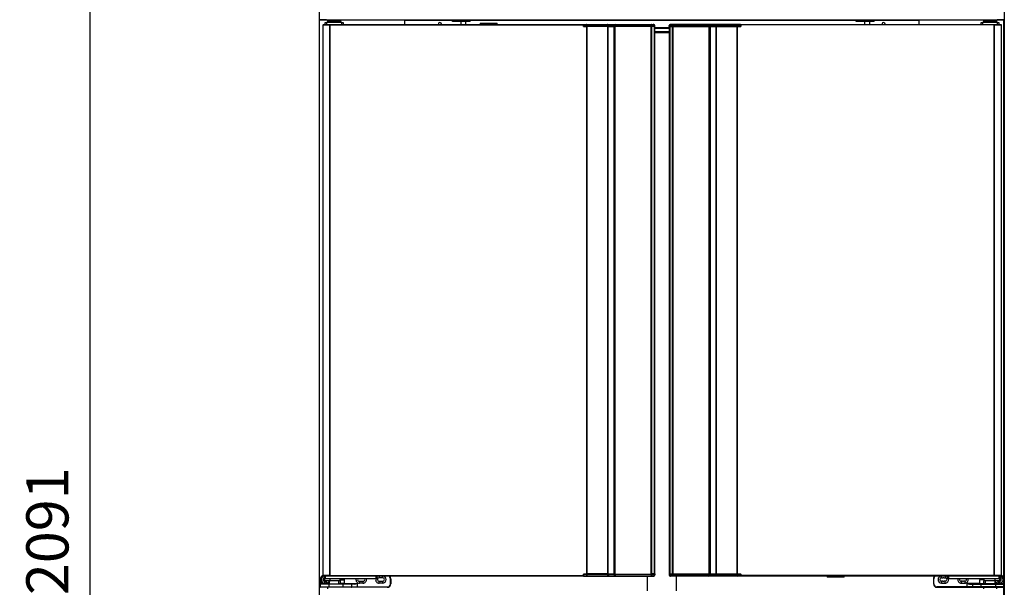
# Model space of a CAD drawing. Units: millimetres. Extents: x 0 to 1324, y -317 to 305.
# Drawn here: x 607 to 677, y -137 to -97 of the extents above; entities that cross this region are included whole.
import ezdxf

# ---------------------------------------------------------------- set-up
doc = ezdxf.new("R2010")
doc.units = ezdxf.units.MM
for name, color, linetype in [('10AG173057', 7, 'Continuous'), ('10AG173059', 7, 'Continuous'), ('10AG3001-2', 7, 'Continuous'), ('10AG3002-2', 7, 'Continuous'), ('10AG6003', 7, 'Continuous'), ('10AG6009', 7, 'Continuous'), ('506X03A', 7, 'Continuous'), ('506X170', 7, 'Continuous'), ('506X197', 7, 'Continuous'), ('506X206', 7, 'Continuous'), ('506X207', 7, 'Continuous'), ('603X308', 7, 'Continuous'), ('603X62', 7, 'Continuous'), ('__SERINF01_OFICT', 7, 'Continuous'), ('Default', 7, 'Continuous')]:
    doc.layers.add(name, color=color, linetype=linetype)
doc.styles.add('SEACAD_Solid_Edge_ISO', font='txt')
doc.dimstyles.new('INFRICO_COT', dxfattribs={"dimtxt": 3, "dimasz": 2.25, "dimexe": 1.5, "dimexo": 2.25, "dimgap": 1.5, "dimtad": 1, "dimdec": 0, "dimlfac": 20, "dimzin": 12, "dimtxsty": 'SEACAD_Solid_Edge_ISO', "dimblk1": '_SE_FILLED', "dimblk2": '_SE_FILLED', "dimsah": 1, "dimcen": 1.5, "dimadec": 1, "dimazin": 0, "dimtfac": 1, "dimtdec": 0, "dimtmove": 0, "dimatfit": 3, "dimfxl": 1, "dimtolj": 1, "dimtzin": 12, "dimarcsym": 0})

# ---------------------------------------------------------------- blocks, each defined once
blk = doc.blocks.new('_SE_FILLED')
at = {"color": 0}
blk.add_line((0, 0), (-1, 0), dxfattribs=at)
blk.add_solid([(0, 0), (-1, -0.1665), (-1, 0.1665), (0, 0)], dxfattribs=at)
blk = doc.blocks.new('*D172')
at = {"layer": 'Default', "color": 0, "linetype": 'Continuous', "lineweight": -2}
for p, q in [((625.974, -80.658), (610.38, -80.658)), ((611.88, -82.908), (611.88, -182.96)), ((626.902, -185.21), (610.38, -185.21))]:
    blk.add_line(p, q, dxfattribs=at)
at = {"layer": 'Defpoints', "color": 0, "linetype": 'Continuous'}
for p in [(628.224, -80.658), (611.88, -185.21), (629.152, -185.21)]:
    blk.add_point(p, dxfattribs=at)
at = {"layer": 'Default', "color": 0, "linetype": 'Continuous', "lineweight": -2, "xscale": 2.25, "yscale": 2.25, "zscale": 2.25}
for p, rotation in [((611.88, -80.658), 90), ((611.88, -185.21), 270)]:
    blk.add_blockref('_SE_FILLED', p, dxfattribs=dict(at, rotation=rotation))
at = {"layer": 'Default', "color": 0, "linetype": 'Continuous', "insert": (608.861, -132.934), "char_height": 3, "attachment_point": 5, "rotation": 90, "style": 'SEACAD_Solid_Edge_ISO'}
blk.add_mtext('\\A1;\\A1;2091', dxfattribs=at)

msp = doc.modelspace()

# ---------------------------------------------------------------- linework, layer by layer
at = {"layer": '10AG173057', "color": 7, "linetype": 'Continuous'}
for p, q in [((652.0132, -97.0492), (652.0107, -97.0492)), ((652.0132, -97.0587), (652.0132, -135.9692)), ((652.0132, -135.9692), (652.0088, -135.9692))]:
    msp.add_line(p, q, dxfattribs=at)
at = {"layer": '10AG173059', "color": 7, "linetype": 'Continuous'}
for p, q in [((628.4303, -96.9392), (628.4392, -96.9392)), ((628.4303, -96.9392), (628.4303, -136.0892)), ((628.4392, -96.9392), (628.9214, -96.9392)), ((628.4392, -96.9392), (628.4392, -136.0892)), ((628.4653, -96.9087), (628.4653, -96.9387)), ((628.4653, -96.9087), (628.9425, -96.9087)), ((628.4653, -96.9387), (628.9425, -96.9387)), ((628.4653, -96.9387), (628.4653, -96.9388)), ((628.9214, -96.9392), (628.9429, -96.9392)), ((628.9214, -96.9392), (628.9214, -136.0892)), ((628.9425, -96.9387), (628.9425, -96.9087)), ((628.9425, -96.9087), (646.9627, -96.9087)), ((628.9429, -96.9392), (628.9429, -96.9176)), ((628.9429, -96.9392), (646.9627, -96.9392)), ((628.9429, -96.9392), (628.9429, -136.0892)), ((646.9627, -96.9087), (646.9627, -96.9392)), ((646.9627, -97.0542), (646.9627, -96.9392)), ((646.9627, -97.0542), (647.1927, -97.0542)), ((647.1927, -97.0542), (647.1927, -135.9742)), ((647.1927, -97.0542), (647.2142, -97.0542)), ((647.2142, -97.0542), (647.2142, -135.9742)), ((648.7087, -97.0587), (648.7087, -135.9697)), ((648.709, -97.0542), (649.1196, -97.0542)), ((648.709, -135.9697), (648.709, -97.0587)), ((649.1996, -97.0542), (649.1196, -97.0542)), ((649.1196, -97.0542), (649.1196, -135.9742)), ((649.1996, -97.0542), (649.1996, -135.9742)), ((651.7782, -97.0542), (649.1996, -97.0542)), ((651.7782, -135.9742), (651.7782, -97.0542)), ((651.8047, -97.0542), (651.7782, -97.0542)), ((651.8047, -97.0542), (651.8047, -135.9742)), ((652.0047, -135.9697), (652.0047, -97.0587)), ((652.0088, -135.9697), (652.0088, -97.0587)), ((628.4303, -136.0892), (628.4392, -136.0892)), ((628.4392, -136.0892), (628.9214, -136.0892)), ((628.4653, -136.0895), (628.4653, -136.0897)), ((628.9425, -136.0897), (628.4653, -136.0897)), ((628.4653, -136.1197), (628.4653, -136.0897)), ((628.9425, -136.1197), (628.4653, -136.1197)), ((628.9214, -136.0892), (628.9429, -136.0892)), ((628.9425, -136.0897), (628.9425, -136.1197)), ((646.9627, -136.1197), (628.9425, -136.1197)), ((628.9429, -136.0892), (646.9627, -136.0892)), ((628.9429, -136.1107), (628.9429, -136.0892)), ((646.9627, -136.0892), (646.9627, -135.9742)), ((647.1927, -135.9742), (646.9627, -135.9742)), ((646.9627, -136.0892), (646.9627, -136.1197)), ((647.2142, -135.9742), (647.1927, -135.9742)), ((649.1196, -135.9742), (648.709, -135.9742)), ((649.1196, -135.9742), (649.1996, -135.9742)), ((649.1996, -135.9742), (651.7782, -135.9742)), ((651.7782, -135.9742), (651.8047, -135.9742))]:
    msp.add_line(p, q, dxfattribs=at)
for centre, radius, start, end in [((628.8595, -96.9168), 0.0834, 359.459295, 5.604994), ((628.9425, -96.9394), 0.00071, 52.183804, 86.755221), ((628.9425, -136.089), 0.00071, 273.244052, 307.816389), ((628.8595, -136.1115), 0.0834, 354.395032, 0.540679)]:
    msp.add_arc(centre, radius, start, end, dxfattribs=at)
at = {"layer": '10AG3001-2', "color": 7, "linetype": 'Continuous'}
for p, q in [((628.1778, -80.6882), (628.1778, -178.0782)), ((628.2083, -178.0782), (628.2083, -96.5682))]:
    msp.add_line(p, q, dxfattribs=at)
at = {"layer": '10AG3002-2', "color": 7, "linetype": 'Continuous'}
for p, q in [((676.8798, -80.6882), (676.8798, -178.0782)), ((676.8493, -178.0782), (676.8493, -96.5682))]:
    msp.add_line(p, q, dxfattribs=at)
at = {"layer": '10AG6003', "color": 7, "linetype": 'Continuous'}
msp.add_line((652.0132, -97.4091), (653.0749, -97.4091), dxfattribs=at)
at = {"layer": '10AG6009', "color": 7, "linetype": 'Continuous'}
for p, q in [((653.0749, -97.5072), (652.0132, -97.5072)), ((651.5086, -137.1697), (651.5086, -136.1197)), ((653.5486, -136.1197), (653.5486, -137.1697))]:
    msp.add_line(p, q, dxfattribs=at)
at = {"layer": '506X03A', "color": 7, "linetype": 'Continuous'}
for p, q in [((628.5303, -136.1197), (628.5303, -136.2947)), ((628.5303, -136.2947), (628.6053, -136.2947)), ((628.5303, -136.4447), (628.5303, -136.2947)), ((628.5303, -136.4447), (628.5553, -136.4447)), ((628.6053, -136.3197), (628.5553, -136.3197)), ((628.5553, -136.3197), (628.5553, -136.4447)), ((628.5553, -136.4447), (628.9525, -136.4447)), ((628.5553, -136.4697), (628.5553, -136.4447)), ((628.8718, -136.4697), (628.5553, -136.4697)), ((628.6053, -136.1197), (628.6053, -136.2947)), ((628.6053, -136.2947), (632.2053, -136.2947)), ((628.6053, -136.3197), (628.6053, -136.2947)), ((632.2053, -136.3197), (628.6053, -136.3197)), ((628.6803, -136.0892), (628.6803, -136.0897)), ((628.7553, -136.0892), (628.7553, -136.0897)), ((629.6803, -136.4697), (628.8718, -136.4697)), ((628.8803, -136.4697), (628.8803, -136.6697)), ((628.9525, -136.4447), (628.9525, -136.3197)), ((629.5803, -136.6697), (629.5803, -136.4697)), ((629.6803, -136.4697), (629.6803, -136.3197)), ((632.2053, -136.1197), (632.2053, -136.2947)), ((632.2053, -136.2947), (632.2803, -136.2947)), ((632.2053, -136.3197), (632.2053, -136.2947)), ((632.2553, -136.3197), (632.2053, -136.3197)), ((632.2803, -136.1197), (632.2803, -136.2947))]:
    msp.add_line(p, q, dxfattribs=at)
for centre, start, end in [((628.5553, -136.2947), 180, 270), ((628.5553, -136.4447), 180, 270), ((632.2553, -136.2947), 270, 0)]:
    msp.add_arc(centre, 0.025, start, end, dxfattribs=at)
msp.add_open_spline([(628.8718, -136.4697), (628.8791, -136.4697), (628.8863, -136.4693), (628.9007, -136.4678), (628.9079, -136.4668), (628.9222, -136.4637), (628.9294, -136.4618), (628.9397, -136.4576), (628.9431, -136.456), (628.9477, -136.4527), (628.9492, -136.4515), (628.9516, -136.4485), (628.9525, -136.4466), (628.9525, -136.4447)], degree=3, knots=[0, 0, 0, 0, 0.25, 0.25, 0.5, 0.5, 0.75, 0.75, 0.875, 0.875, 0.9375, 0.9375, 1, 1, 1, 1], dxfattribs=at)
at = {"layer": '506X170', "color": 7, "linetype": 'Continuous'}
for p, q in [((628.9428, -96.6087), (628.9428, -96.6587)), ((629.5428, -96.6587), (629.5428, -96.6087))]:
    msp.add_line(p, q, dxfattribs=at)
at = {"layer": '506X197', "color": 7, "linetype": 'Continuous'}
for p, q in [((628.2653, -136.6447), (628.2653, -136.3197)), ((628.2653, -136.3197), (628.2903, -136.3197)), ((628.2903, -136.3197), (628.2903, -136.6447)), ((629.6803, -136.3947), (629.9803, -136.3947)), ((629.6803, -136.4697), (629.6803, -136.6447)), ((629.9553, -136.3697), (629.7053, -136.3697)), ((629.9803, -136.6447), (629.9803, -136.3947)), ((632.4403, -136.1197), (632.4403, -136.2447)), ((632.5296, -136.2447), (632.4403, -136.2447)), ((632.6903, -136.2447), (632.601, -136.2447)), ((632.6903, -136.2447), (632.6903, -136.1197)), ((633.2403, -136.6697), (633.2403, -136.3197)), ((633.2653, -136.3197), (633.2403, -136.3197)), ((633.2653, -136.3197), (633.2653, -136.6697)), ((628.2653, -136.6947), (628.2653, -136.6447)), ((628.2653, -136.6447), (628.2903, -136.6447)), ((628.2653, -136.8947), (628.2653, -136.6947)), ((628.8653, -136.6947), (628.2653, -136.6947)), ((628.2653, -136.8947), (628.8653, -136.8947)), ((628.2903, -136.6447), (628.8803, -136.6447)), ((628.2903, -136.6447), (628.2903, -136.6697)), ((628.2903, -136.6697), (628.8653, -136.6697)), ((628.8653, -136.9197), (628.2903, -136.9197)), ((628.5653, -136.4947), (628.5796, -136.4947)), ((628.5653, -136.4947), (628.5653, -136.6197)), ((628.6653, -136.6197), (628.5653, -136.6197)), ((628.651, -136.4947), (628.6653, -136.4947)), ((628.6653, -136.4947), (628.6653, -136.6197)), ((628.8653, -136.6697), (629.8803, -136.6697)), ((628.8653, -136.6947), (628.8653, -136.6697)), ((628.8653, -136.6947), (628.8653, -136.8947)), ((629.8803, -136.6947), (628.8653, -136.6947)), ((628.8653, -136.8947), (629.8803, -136.8947)), ((628.8653, -136.9197), (628.8653, -136.8947)), ((629.8803, -136.9197), (628.8653, -136.9197)), ((629.5803, -136.6447), (629.6803, -136.6447)), ((629.6803, -136.6447), (629.6553, -136.6697)), ((629.9803, -136.6447), (629.6803, -136.6447)), ((629.8803, -136.6697), (630.4553, -136.6697)), ((629.8803, -136.6947), (629.8803, -136.6697)), ((629.8803, -136.8947), (629.8803, -136.6947)), ((630.4803, -136.6947), (629.8803, -136.6947)), ((629.8803, -136.8947), (630.4803, -136.8947)), ((629.8803, -136.9197), (629.8803, -136.8947)), ((630.4553, -136.9197), (629.8803, -136.9197)), ((629.9803, -136.6447), (630.8803, -136.6447)), ((630.0053, -136.6697), (629.9803, -136.6447)), ((630.4553, -136.6697), (630.6803, -136.6697)), ((630.8803, -136.9197), (630.4553, -136.9197)), ((630.4803, -136.6947), (630.4803, -136.8947)), ((630.6921, -136.6947), (630.4803, -136.6947)), ((630.4803, -136.8947), (630.8803, -136.8947)), ((630.8803, -136.6447), (630.8803, -136.8947)), ((630.8803, -136.8947), (633.0153, -136.8947)), ((630.8803, -136.9197), (630.8803, -136.8947)), ((633.0153, -136.9197), (630.8803, -136.9197)), ((631.0403, -136.4947), (631.1296, -136.4947)), ((631.0403, -136.4947), (631.0403, -136.6197)), ((631.2903, -136.6197), (631.0403, -136.6197)), ((631.201, -136.4947), (631.2903, -136.4947)), ((631.2903, -136.4947), (631.2903, -136.6197)), ((632.4403, -136.4947), (632.5296, -136.4947)), ((632.4403, -136.6197), (632.4403, -136.4947)), ((632.6903, -136.6197), (632.4403, -136.6197)), ((632.601, -136.4947), (632.6903, -136.4947)), ((632.6903, -136.4947), (632.6903, -136.6197)), ((633.0153, -136.9197), (633.0153, -136.8947)), ((633.2653, -136.6697), (633.2403, -136.6697))]:
    msp.add_line(p, q, dxfattribs=at)
for centre, radius, start, end in [((628.5153, -136.3197), 0.25, 109.876874, 180), ((628.5153, -136.3197), 0.225, 102.045397, 180), ((628.5653, -136.3697), 0.25, 98.047846, 270), ((628.5653, -136.3697), 0.125, 106.260205, 270), ((628.6653, -136.3697), 0.125, 270, 306.869898), ((629.7053, -136.3947), 0.025, 90, 180), ((629.9553, -136.3947), 0.025, 0, 90), ((631.0403, -136.3697), 0.25, 168.463041, 270), ((631.0403, -136.3697), 0.125, 156.421822, 270), ((631.2903, -136.3697), 0.25, 270, 11.536959), ((631.2903, -136.3697), 0.125, 270, 23.578178), ((632.4403, -136.3697), 0.25, 168.463041, 270), ((632.4403, -136.3697), 0.25, 90, 129.791819), ((632.4403, -136.3697), 0.125, 90, 270), ((632.5653, -136.3697), 0.13, 74.057631, 105.942369), ((632.6903, -136.3697), 0.25, 270, 90), ((632.6903, -136.3697), 0.125, 270, 90), ((633.0153, -136.3197), 0.225, 0, 62.733956), ((633.0153, -136.3197), 0.25, 0, 53.130102), ((628.2903, -136.6947), 0.025, 90, 180), ((628.2903, -136.8947), 0.025, 180, 270), ((628.6153, -136.3697), 0.13, 254.057631, 285.942369), ((628.6653, -136.3697), 0.25, 270, 329.316583), ((630.4553, -136.6947), 0.025, 0, 90), ((630.4553, -136.8947), 0.025, 270, 0), ((630.6268, -135.4295), 1.2414, 272.468415, 281.781618), ((630.6323, -136.0903), 0.6073, 275.648732, 294.102632), ((631.1653, -136.3697), 0.13, 254.057631, 285.942369), ((632.5653, -136.3697), 0.13, 254.057631, 285.942369), ((633.0153, -136.6697), 0.225, 270, 0), ((633.0153, -136.6697), 0.25, 270, 0)]:
    msp.add_arc(centre, radius, start, end, dxfattribs=at)
msp.add_ellipse((630.6803, -136.6947), major_axis=(0, -0.025), ratio=0.4705882, start_param=1.5707963, end_param=3.1415927, dxfattribs=at)
at = {"layer": '506X206', "color": 7, "linetype": 'Continuous'}
for p, q in [((646.9627, -96.9087), (647.192, -96.9087)), ((647.2044, -96.9887), (646.9627, -96.9887)), ((647.192, -96.9087), (648.6576, -96.9087)), ((647.2044, -97.0542), (647.2044, -96.9887)), ((647.2398, -96.9887), (647.2044, -96.9887)), ((647.2398, -97.0587), (647.2044, -97.0587)), ((648.7142, -96.9887), (647.2398, -96.9887)), ((647.2398, -96.9887), (647.2398, -97.0587)), ((648.7142, -97.0587), (647.2398, -97.0587)), ((648.6576, -96.9087), (648.7495, -96.9087)), ((648.7142, -97.0587), (648.7142, -96.9887)), ((648.7495, -96.9887), (648.7142, -96.9887)), ((648.7495, -96.9087), (649.2196, -96.9087)), ((648.7495, -96.9887), (648.7495, -96.9087)), ((648.7495, -97.0542), (648.7495, -96.9887)), ((649.1396, -96.9887), (648.7495, -96.9887)), ((649.2196, -96.9887), (649.1396, -96.9887)), ((649.1396, -96.9887), (649.1396, -97.0542)), ((649.2196, -96.9087), (651.7697, -96.9087)), ((649.2196, -96.9887), (649.2196, -96.9087)), ((649.2196, -97.0542), (649.2196, -96.9887)), ((651.7697, -96.9887), (649.2196, -96.9887)), ((651.7697, -96.9087), (651.9307, -96.9087)), ((651.7697, -96.9887), (651.7697, -96.9087)), ((651.7697, -97.0542), (651.7697, -96.9887)), ((651.839, -96.9887), (651.7697, -96.9887)), ((651.839, -97.0587), (651.7697, -97.0587)), ((651.839, -97.0587), (651.839, -96.9887)), ((651.9999, -96.9887), (651.839, -96.9887)), ((651.9999, -97.0587), (651.839, -97.0587)), ((651.9307, -96.9087), (651.9627, -96.9087)), ((651.9627, -96.9153), (651.9627, -96.9087)), ((651.9999, -97.0587), (651.9999, -96.9887)), ((651.9999, -96.9887), (652.0107, -96.9887)), ((651.9999, -97.0587), (652.0107, -97.0587)), ((652.0427, -96.9887), (652.0107, -96.9887)), ((652.0107, -97.0587), (652.0107, -96.9887)), ((652.0427, -97.0587), (652.0107, -97.0587)), ((652.0427, -97.0587), (652.0427, -96.9887))]:
    msp.add_line(p, q, dxfattribs=at)
for centre, start, end in [((649.2196, -96.9887), 90, 180), ((651.9307, -96.9887), 0, 90), ((651.9627, -96.9887), 0, 90)]:
    msp.add_arc(centre, 0.08, start, end, dxfattribs=at)
for centre, major_axis, ratio, start_param, end_param in [((647.192, -96.9887), (0, -0.08), 0.1553301, 1.5707963, 3.1415927), ((647.192, -96.9887), (0, 0.08), 0.5972718, 4.712389, 6.2831853), ((648.6576, -96.9887), (0, -0.08), 0.7071068, 1.5707963, 3.1415927), ((651.7697, -96.9887), (0, -0.08), 0.8660254, 1.5707963, 3.1415927), ((651.9307, -96.9887), (0, -0.08), 0.8660254, 1.5707963, 3.1415927)]:
    msp.add_ellipse(centre, major_axis=major_axis, ratio=ratio, start_param=start_param, end_param=end_param, dxfattribs=at)
at = {"layer": '506X207', "color": 7, "linetype": 'Continuous'}
for p, q in [((647.2044, -136.0397), (646.9627, -136.0397)), ((646.9627, -136.1197), (647.192, -136.1197)), ((647.192, -136.1197), (648.6576, -136.1197)), ((647.2398, -135.9697), (647.2044, -135.9697)), ((647.2044, -135.9742), (647.2044, -136.0397)), ((647.2398, -136.0397), (647.2044, -136.0397)), ((648.7142, -135.9697), (647.2398, -135.9697)), ((647.2398, -136.0397), (647.2398, -135.9697)), ((648.7142, -136.0397), (647.2398, -136.0397)), ((648.6576, -136.1197), (648.7495, -136.1197)), ((648.7142, -135.9697), (648.7142, -136.0397)), ((648.7495, -136.0397), (648.7142, -136.0397)), ((648.7495, -135.9742), (648.7495, -136.0397)), ((649.1396, -136.0397), (648.7495, -136.0397)), ((648.7495, -136.0397), (648.7495, -136.1197)), ((648.7495, -136.1197), (649.2196, -136.1197)), ((649.1396, -135.9742), (649.1396, -136.0397)), ((649.2196, -136.0397), (649.1396, -136.0397)), ((649.2196, -135.9742), (649.2196, -136.0397)), ((651.7697, -136.0397), (649.2196, -136.0397)), ((649.2196, -136.0397), (649.2196, -136.1197)), ((649.2196, -136.1197), (651.7697, -136.1197)), ((651.839, -135.9697), (651.7697, -135.9697)), ((651.7697, -135.9742), (651.7697, -136.0397)), ((651.839, -136.0397), (651.7697, -136.0397)), ((651.7697, -136.0397), (651.7697, -136.1197)), ((651.7697, -136.1197), (651.9307, -136.1197)), ((651.9999, -135.9697), (651.839, -135.9697)), ((651.839, -135.9697), (651.839, -136.0397)), ((651.9999, -136.0397), (651.839, -136.0397)), ((651.9307, -136.1197), (651.9627, -136.1197)), ((651.9627, -136.113), (651.9627, -136.1197)), ((651.9999, -135.9697), (652.0107, -135.9697)), ((651.9999, -135.9697), (651.9999, -136.0397)), ((651.9999, -136.0397), (652.0107, -136.0397)), ((652.0427, -135.9697), (652.0107, -135.9697)), ((652.0107, -136.0397), (652.0107, -135.9697)), ((652.0427, -136.0397), (652.0107, -136.0397)), ((652.0427, -135.9697), (652.0427, -136.0397))]:
    msp.add_line(p, q, dxfattribs=at)
for centre, start, end in [((649.2196, -136.0397), 180, 270), ((651.9307, -136.0397), 270, 0), ((651.9627, -136.0397), 270, 0)]:
    msp.add_arc(centre, 0.08, start, end, dxfattribs=at)
for centre, major_axis, ratio, start_param, end_param in [((647.192, -136.0397), (0, 0.08), 0.1553301, 3.1415927, 4.712389), ((647.192, -136.0397), (0, -0.08), 0.5972718, 0, 1.5707963), ((648.6576, -136.0397), (0, 0.08), 0.7071068, 3.1415927, 4.712389), ((651.7697, -136.0397), (0, 0.08), 0.8660254, 3.1415927, 4.712389), ((651.9307, -136.0397), (0, 0.08), 0.8660254, 3.1415927, 4.712389)]:
    msp.add_ellipse(centre, major_axis=major_axis, ratio=ratio, start_param=start_param, end_param=end_param, dxfattribs=at)
at = {"layer": '603X308', "color": 7, "linetype": 'Continuous'}
for p, q in [((628.6053, -96.9087), (628.6053, -96.7587)), ((628.6053, -96.7587), (628.7053, -96.7587)), ((628.6803, -96.9392), (628.6803, -96.9387)), ((628.7053, -96.7587), (628.7053, -96.9087)), ((629.7803, -96.7587), (628.7053, -96.7587)), ((628.7678, -96.6587), (629.7178, -96.6587)), ((628.7678, -96.6587), (628.7678, -96.7587)), ((628.7803, -96.9387), (628.7803, -96.9392)), ((629.7178, -96.7587), (629.7178, -96.6587)), ((629.7803, -96.9087), (629.7803, -96.7587)), ((629.7803, -96.7587), (629.8803, -96.7587)), ((629.8803, -96.7587), (629.8803, -96.9087)), ((628.7678, -136.9197), (628.7678, -137.0197))]:
    msp.add_line(p, q, dxfattribs=at)
at = {"layer": '603X62', "color": 7, "linetype": 'Continuous'}
for p, q in [((639.6153, -96.8187), (640.8253, -96.8187)), ((639.6153, -96.8187), (639.6153, -96.9087)), ((640.8253, -96.9087), (640.8253, -96.8187))]:
    msp.add_line(p, q, dxfattribs=at)
at = {"layer": '__SERINF01_OFICT', "color": 7, "linetype": 'Continuous'}
for p, q in [((628.6952, -96.5687), (628.2238, -96.5687)), ((628.2238, -96.6087), (628.2238, -96.5687)), ((628.6952, -96.5687), (628.6952, -96.6087)), ((628.6956, -96.5968), (628.6956, -96.5682)), ((676.362, -96.5682), (676.362, -96.5968)), ((676.3624, -96.5687), (676.3624, -96.6087)), ((676.8338, -96.5687), (676.3624, -96.5687)), ((676.8338, -96.6087), (676.8338, -96.5687)), ((628.6952, -96.6087), (628.2238, -96.6087)), ((676.3624, -96.6087), (628.6952, -96.6087)), ((634.2638, -96.6087), (634.2638, -96.6092)), ((634.2638, -96.9087), (634.2638, -96.6092)), ((634.2638, -96.6092), (637.6563, -96.6092)), ((637.6563, -96.6937), (637.6563, -96.6087)), ((638.9213, -96.6937), (637.6563, -96.6937)), ((638.2538, -96.6937), (638.2538, -96.7087)), ((638.2538, -96.7087), (638.2538, -96.9087)), ((638.5888, -96.7087), (638.2538, -96.7087)), ((638.5888, -96.6937), (638.5888, -96.7087)), ((638.5888, -96.7087), (638.5888, -96.9087)), ((638.9213, -96.6937), (638.9213, -96.6087)), ((638.9213, -96.6092), (666.3563, -96.6092)), ((653.0749, -97.1386), (652.0132, -97.1386)), ((652.0132, -97.1787), (653.0749, -97.1787)), ((653.0599, -97.0587), (653.0599, -96.9887)), ((653.0599, -96.9887), (653.0919, -96.9887)), ((653.0599, -97.0587), (653.0749, -97.0587)), ((653.0749, -97.0542), (653.0919, -97.0542)), ((653.0749, -135.9697), (653.0749, -97.0542)), ((653.1027, -96.9887), (653.0919, -96.9887)), ((653.0919, -96.9887), (653.0919, -97.0587)), ((653.1027, -97.0587), (653.0919, -97.0587)), ((653.0988, -97.0587), (653.0988, -135.9697)), ((653.1027, -97.0587), (653.1027, -96.9887)), ((653.1027, -96.9887), (653.2637, -96.9887)), ((653.1027, -97.0587), (653.2637, -97.0587)), ((653.1029, -97.0587), (653.1029, -135.9697)), ((653.1719, -96.9087), (653.1399, -96.9087)), ((653.1399, -96.9153), (653.1399, -96.9087)), ((653.3329, -96.9087), (653.1719, -96.9087)), ((653.2637, -97.0587), (653.2637, -96.9887)), ((653.2637, -96.9887), (653.3329, -96.9887)), ((653.2637, -97.0587), (653.3329, -97.0587)), ((653.303, -135.9697), (653.303, -97.0587)), ((653.3294, -97.0542), (653.3294, -135.9742)), ((655.9081, -97.0542), (653.3294, -97.0542)), ((655.8831, -96.9087), (653.3329, -96.9087)), ((653.3329, -96.9887), (653.3329, -96.9087)), ((653.3329, -97.0587), (653.3329, -96.9887)), ((653.3329, -96.9887), (655.8831, -96.9887)), ((653.3329, -97.0587), (655.8831, -97.0587)), ((656.3531, -96.9087), (655.8831, -96.9087)), ((655.8831, -96.9887), (655.8831, -96.9087)), ((655.8831, -97.0587), (655.8831, -96.9887)), ((655.8831, -96.9887), (655.9631, -96.9887)), ((655.9081, -135.9742), (655.9081, -97.0542)), ((655.9881, -97.0542), (655.9081, -97.0542)), ((655.9631, -96.9887), (656.3531, -96.9887)), ((655.9631, -97.0542), (655.9631, -96.9887)), ((655.9881, -97.0542), (656.3986, -97.0542)), ((655.9881, -135.9742), (655.9881, -97.0542)), ((655.9881, -97.0587), (656.3531, -97.0587)), ((656.445, -96.9087), (656.3531, -96.9087)), ((656.3531, -96.9887), (656.3531, -96.9087)), ((656.3531, -97.0587), (656.3531, -96.9887)), ((656.3531, -96.9887), (656.3884, -96.9887)), ((656.3531, -97.0587), (656.3884, -97.0587)), ((656.3884, -97.0587), (656.3884, -96.9887)), ((656.3884, -96.9887), (657.8628, -96.9887)), ((656.3884, -97.0587), (657.8628, -97.0587)), ((656.3986, -97.0587), (656.3986, -135.9697)), ((656.3989, -135.9697), (656.3989, -97.0587)), ((657.9106, -96.9087), (656.445, -96.9087)), ((657.8628, -96.9887), (657.8628, -97.0587)), ((657.8628, -96.9887), (657.8982, -96.9887)), ((657.8628, -97.0587), (657.8982, -97.0587)), ((657.8934, -135.9697), (657.8934, -97.0587)), ((657.8982, -96.9887), (658.1399, -96.9887)), ((657.8982, -97.0587), (657.8982, -96.9887)), ((657.8982, -97.0587), (658.1399, -97.0587)), ((658.1399, -96.9087), (657.9106, -96.9087)), ((657.9149, -135.9697), (657.9149, -97.0587)), ((658.1399, -96.9887), (658.1399, -96.9087)), ((658.1449, -96.9387), (658.1399, -96.9387)), ((658.1399, -97.0587), (658.1399, -96.9887)), ((658.1399, -97.0187), (658.1449, -97.0187)), ((658.1399, -97.0542), (658.1449, -97.0542)), ((658.1449, -96.9392), (658.1449, -96.9087)), ((658.1449, -96.9087), (676.1651, -96.9087)), ((676.1647, -96.9392), (658.1449, -96.9392)), ((658.1449, -96.9392), (658.1449, -97.0542)), ((666.3563, -96.6937), (666.3563, -96.6087)), ((667.6213, -96.6937), (666.3563, -96.6937)), ((666.9538, -96.6937), (666.9538, -96.7087)), ((666.9538, -96.7087), (666.9538, -96.9087)), ((667.2888, -96.7087), (666.9538, -96.7087)), ((667.2888, -96.6937), (667.2888, -96.7087)), ((667.2888, -96.7087), (667.2888, -96.9087)), ((667.6213, -96.6937), (667.6213, -96.6087)), ((667.6213, -96.6092), (670.7938, -96.6092)), ((670.7938, -96.6092), (670.7938, -96.6087)), ((670.7938, -96.6092), (670.7938, -96.9087)), ((675.2273, -96.9087), (675.2273, -96.7587)), ((675.2273, -96.7587), (675.3273, -96.7587)), ((675.3273, -96.7587), (675.3273, -96.9087)), ((676.4023, -96.7587), (675.3273, -96.7587)), ((675.3898, -96.6587), (676.3398, -96.6587)), ((675.3898, -96.6587), (675.3898, -96.7587)), ((675.5648, -96.6087), (675.5648, -96.6587)), ((676.1647, -96.9176), (676.1647, -96.9392)), ((676.1862, -96.9392), (676.1647, -96.9392)), ((676.1647, -136.0892), (676.1647, -96.9392)), ((676.1648, -96.6587), (676.1648, -96.6087)), ((676.1651, -96.9087), (676.6423, -96.9087)), ((676.1651, -96.9387), (676.1651, -96.9087)), ((676.1651, -96.9387), (676.6423, -96.9387)), ((676.6684, -96.9392), (676.1862, -96.9392)), ((676.1862, -136.0892), (676.1862, -96.9392)), ((676.3273, -96.9392), (676.3273, -96.9387)), ((676.3398, -96.7587), (676.3398, -96.6587)), ((676.8338, -96.6087), (676.3624, -96.6087)), ((676.4023, -96.9087), (676.4023, -96.7587)), ((676.4023, -96.7587), (676.5023, -96.7587)), ((676.4273, -96.9387), (676.4273, -96.9392)), ((676.5023, -96.7587), (676.5023, -96.9087)), ((676.6423, -96.9087), (676.6423, -96.9387)), ((676.6423, -96.9388), (676.6423, -96.9387)), ((676.6773, -96.9392), (676.6684, -96.9392)), ((676.6684, -136.0892), (676.6684, -96.9392)), ((676.6773, -136.0892), (676.6773, -96.9392)), ((653.0549, -135.9697), (653.0869, -135.9697)), ((653.0549, -135.9697), (653.0549, -136.0397)), ((653.0549, -136.0397), (653.0869, -136.0397)), ((653.0749, -135.9742), (653.0869, -135.9742)), ((653.0977, -135.9697), (653.0869, -135.9697)), ((653.0869, -135.9697), (653.0869, -136.0397)), ((653.0977, -136.0397), (653.0869, -136.0397)), ((653.0977, -135.9697), (653.2587, -135.9697)), ((653.0977, -135.9697), (653.0977, -136.0397)), ((653.0977, -136.0397), (653.2587, -136.0397)), ((653.1349, -136.113), (653.1349, -136.1197)), ((653.1669, -136.1197), (653.1349, -136.1197)), ((653.3279, -136.1197), (653.1669, -136.1197)), ((653.2587, -135.9697), (653.3279, -135.9697)), ((653.2587, -135.9697), (653.2587, -136.0397)), ((653.2587, -136.0397), (653.3279, -136.0397)), ((653.3279, -135.9697), (655.8781, -135.9697)), ((653.3279, -135.9697), (653.3279, -136.0397)), ((653.3279, -136.0397), (655.8781, -136.0397)), ((653.3279, -136.0397), (653.3279, -136.1197)), ((655.8781, -136.1197), (653.3279, -136.1197)), ((653.3294, -135.9742), (655.9081, -135.9742)), ((655.8781, -135.9697), (655.8781, -136.0397)), ((655.8781, -136.0397), (655.9581, -136.0397)), ((655.8781, -136.0397), (655.8781, -136.1197)), ((656.3481, -136.1197), (655.8781, -136.1197)), ((655.9081, -135.9742), (655.9881, -135.9742)), ((655.9581, -136.0397), (655.9581, -135.9742)), ((655.9581, -136.0397), (656.3481, -136.0397)), ((655.9881, -135.9697), (656.3481, -135.9697)), ((656.3986, -135.9742), (655.9881, -135.9742)), ((656.3481, -135.9697), (656.3834, -135.9697)), ((656.3481, -135.9697), (656.3481, -136.0397)), ((656.3481, -136.0397), (656.3834, -136.0397)), ((656.3481, -136.0397), (656.3481, -136.1197)), ((656.44, -136.1197), (656.3481, -136.1197)), ((656.3834, -135.9697), (657.8578, -135.9697)), ((656.3834, -135.9697), (656.3834, -136.0397)), ((656.3834, -136.0397), (657.8578, -136.0397)), ((657.9056, -136.1197), (656.44, -136.1197)), ((657.8578, -136.0397), (657.8578, -135.9697)), ((657.8578, -135.9697), (657.8932, -135.9697)), ((657.8578, -136.0397), (657.8932, -136.0397)), ((657.8932, -135.9697), (658.1349, -135.9697)), ((657.8932, -135.9697), (657.8932, -136.0397)), ((657.8932, -136.0397), (658.1349, -136.0397)), ((658.1349, -136.1197), (657.9056, -136.1197)), ((658.1349, -135.9697), (658.1349, -136.0397)), ((658.1449, -135.9742), (658.1349, -135.9742)), ((658.1349, -136.0097), (658.1449, -136.0097)), ((658.1349, -136.0397), (658.1349, -136.1197)), ((658.1449, -136.0897), (658.1349, -136.0897)), ((658.1449, -135.9742), (658.1449, -136.0892)), ((676.1647, -136.0892), (658.1449, -136.0892)), ((658.1449, -136.1197), (658.1449, -136.0892)), ((676.1651, -136.1197), (658.1449, -136.1197)), ((664.2848, -136.1197), (664.2848, -136.2097)), ((665.4948, -136.2097), (664.2848, -136.2097)), ((665.4948, -136.2097), (665.4948, -136.1197)), ((671.8423, -136.3197), (671.8423, -136.6697)), ((671.8423, -136.3197), (671.8673, -136.3197)), ((671.8673, -136.6697), (671.8673, -136.3197)), ((672.4173, -136.2447), (672.4173, -136.1197)), ((672.4173, -136.2447), (672.5066, -136.2447)), ((672.578, -136.2447), (672.6673, -136.2447)), ((672.6673, -136.1197), (672.6673, -136.2447)), ((672.8273, -136.1197), (672.8273, -136.2947)), ((672.8273, -136.2947), (672.9023, -136.2947)), ((672.9023, -136.3197), (672.8523, -136.3197)), ((672.9023, -136.1197), (672.9023, -136.2947)), ((672.9023, -136.2947), (676.5023, -136.2947)), ((672.9023, -136.3197), (672.9023, -136.2947)), ((676.5023, -136.3197), (672.9023, -136.3197)), ((675.4273, -136.3947), (675.1273, -136.3947)), ((675.1273, -136.3947), (675.1273, -136.6447)), ((675.1523, -136.3697), (675.4023, -136.3697)), ((675.4273, -136.3197), (675.4273, -136.4697)), ((676.2909, -136.4697), (675.4273, -136.4697)), ((675.4273, -136.6447), (675.4273, -136.4697)), ((675.5273, -136.4697), (675.5273, -136.6697)), ((676.1862, -136.0892), (676.1647, -136.0892)), ((676.1647, -136.0892), (676.1647, -136.1107)), ((676.1651, -136.0897), (676.1651, -136.1197)), ((676.6423, -136.0897), (676.1651, -136.0897)), ((676.6423, -136.1197), (676.1651, -136.1197)), ((676.6684, -136.0892), (676.1862, -136.0892)), ((676.227, -136.4447), (676.227, -136.3197)), ((676.227, -136.4447), (676.5523, -136.4447)), ((676.2273, -136.6697), (676.2273, -136.4697)), ((676.5523, -136.4697), (676.2909, -136.4697)), ((676.3523, -136.0892), (676.3523, -136.0897)), ((676.4273, -136.0892), (676.4273, -136.0897)), ((676.5023, -136.1197), (676.5023, -136.2947)), ((676.5023, -136.2947), (676.5773, -136.2947)), ((676.5023, -136.3197), (676.5023, -136.2947)), ((676.5523, -136.3197), (676.5023, -136.3197)), ((676.5523, -136.4447), (676.5523, -136.3197)), ((676.5773, -136.4447), (676.5523, -136.4447)), ((676.5523, -136.4697), (676.5523, -136.4447)), ((676.5773, -136.1197), (676.5773, -136.2947)), ((676.5773, -136.2947), (676.5773, -136.4447)), ((676.6423, -136.0897), (676.6423, -136.0895)), ((676.6423, -136.1197), (676.6423, -136.0897)), ((676.6773, -136.0892), (676.6684, -136.0892)), ((676.8173, -136.3197), (676.8173, -136.6447)), ((676.8423, -136.3197), (676.8173, -136.3197)), ((676.8423, -136.6447), (676.8423, -136.3197)), ((671.8423, -136.6697), (671.8673, -136.6697)), ((674.2273, -136.8947), (672.0923, -136.8947)), ((672.0923, -136.9197), (672.0923, -136.8947)), ((672.0923, -136.9197), (674.2273, -136.9197)), ((672.4173, -136.4947), (672.4173, -136.6197)), ((672.5066, -136.4947), (672.4173, -136.4947)), ((672.4173, -136.6197), (672.6673, -136.6197)), ((672.6673, -136.4947), (672.578, -136.4947)), ((672.6673, -136.6197), (672.6673, -136.4947)), ((673.8173, -136.4947), (673.8173, -136.6197)), ((673.9066, -136.4947), (673.8173, -136.4947)), ((673.8173, -136.6197), (674.0673, -136.6197)), ((674.0673, -136.4947), (673.978, -136.4947)), ((674.0673, -136.4947), (674.0673, -136.6197)), ((674.2273, -136.6447), (674.2273, -136.8947)), ((675.1273, -136.6447), (674.2273, -136.6447)), ((674.6273, -136.8947), (674.2273, -136.8947)), ((674.2273, -136.9197), (674.2273, -136.8947)), ((674.2273, -136.9197), (674.6523, -136.9197)), ((674.4155, -136.6947), (674.6273, -136.6947)), ((674.6523, -136.6697), (674.4273, -136.6697)), ((674.6273, -136.6947), (674.6273, -136.8947)), ((674.6273, -136.6947), (675.2273, -136.6947)), ((675.2273, -136.8947), (674.6273, -136.8947)), ((675.2273, -136.6697), (674.6523, -136.6697)), ((674.6523, -136.9197), (675.2273, -136.9197)), ((675.1273, -136.6447), (675.1023, -136.6697)), ((675.1273, -136.6447), (675.4273, -136.6447)), ((676.2423, -136.6697), (675.2273, -136.6697)), ((675.2273, -136.6947), (675.2273, -136.6697)), ((675.2273, -136.8947), (675.2273, -136.6947)), ((675.2273, -136.6947), (676.2423, -136.6947)), ((676.2423, -136.8947), (675.2273, -136.8947)), ((675.2273, -136.9197), (675.2273, -136.8947)), ((675.2273, -136.9197), (676.2423, -136.9197)), ((675.3898, -136.9197), (676.2423, -136.9197)), ((675.3898, -136.9197), (675.3898, -137.0197)), ((675.5273, -136.6447), (675.4273, -136.6447)), ((675.4523, -136.6697), (675.4273, -136.6447)), ((676.8173, -136.6447), (676.2273, -136.6447)), ((676.8173, -136.6697), (676.2423, -136.6697)), ((676.2423, -136.6947), (676.2423, -136.6697)), ((676.2423, -136.6947), (676.2423, -136.8947)), ((676.2423, -136.6947), (676.8423, -136.6947)), ((676.8423, -136.8947), (676.2423, -136.8947)), ((676.2423, -136.9197), (676.2423, -136.8947)), ((676.2423, -136.9197), (676.8173, -136.9197)), ((676.3398, -137.0197), (676.3398, -136.9197)), ((676.4423, -136.4947), (676.4423, -136.6197)), ((676.4566, -136.4947), (676.4423, -136.4947)), ((676.4423, -136.6197), (676.5423, -136.6197)), ((676.5423, -136.4947), (676.528, -136.4947)), ((676.5423, -136.4947), (676.5423, -136.6197)), ((676.8173, -136.6447), (676.8173, -136.6697)), ((676.8423, -136.6447), (676.8173, -136.6447)), ((676.8423, -136.6947), (676.8423, -136.6447)), ((676.8423, -136.8947), (676.8423, -136.6947))]:
    msp.add_line(p, q, dxfattribs=at)
for centre, radius, start, end in [((628.6952, -96.5679), 0.000717, 273.404621, 307.70765), ((676.3625, -96.5679), 0.000717, 232.292543, 266.594653), ((628.5491, -96.5979), 0.1465, 355.766602, 0.410897), ((636.7638, -96.8837), 0.1062, 0, 193.608961), ((636.7638, -96.8837), 0.1062, 346.391039, 0), ((653.1399, -96.9887), 0.08, 90, 180), ((653.1719, -96.9887), 0.08, 90, 180), ((655.8831, -96.9887), 0.08, 0, 90), ((668.2938, -96.8837), 0.1062, 0, 193.608961), ((668.2938, -96.8837), 0.1062, 346.391039, 0), ((676.2481, -96.9168), 0.0834, 174.395032, 180.540679), ((676.1651, -96.9394), 0.00071, 93.244052, 127.816389), ((676.5085, -96.5979), 0.1465, 179.589083, 184.233417), ((653.1349, -136.0397), 0.08, 180, 270), ((653.1669, -136.0397), 0.08, 180, 270), ((655.8781, -136.0397), 0.08, 270, 0), ((672.0923, -136.3197), 0.25, 126.869898, 180), ((672.0923, -136.3197), 0.225, 117.266044, 180), ((672.4173, -136.3697), 0.25, 90, 270), ((672.4173, -136.3697), 0.125, 90, 270), ((672.5423, -136.3697), 0.13, 74.057631, 105.942369), ((672.6673, -136.3697), 0.25, 50.208181, 90), ((672.6673, -136.3697), 0.125, 270, 90), ((672.6673, -136.3697), 0.25, 270, 11.536959), ((672.8523, -136.2947), 0.025, 180, 270), ((673.8173, -136.3697), 0.25, 168.463041, 270), ((673.8173, -136.3697), 0.125, 156.421822, 270), ((674.0673, -136.3697), 0.25, 270, 11.536959), ((674.0673, -136.3697), 0.125, 270, 23.578178), ((675.1523, -136.3947), 0.025, 90, 180), ((675.4023, -136.3947), 0.025, 0, 90), ((676.1651, -136.089), 0.00071, 232.183804, 266.755221), ((676.2481, -136.1115), 0.0834, 179.459295, 185.604994), ((676.4423, -136.3697), 0.125, 233.130102, 270), ((676.5423, -136.3697), 0.25, 270, 81.952154), ((676.5423, -136.3697), 0.125, 270, 73.739795), ((676.5523, -136.2947), 0.025, 270, 0), ((676.5523, -136.4447), 0.025, 270, 0), ((676.5923, -136.3197), 0.225, 0, 77.160412), ((676.5923, -136.3197), 0.25, 0, 70.123126), ((672.0923, -136.6697), 0.25, 180, 270), ((672.0923, -136.6697), 0.225, 180, 270), ((672.5423, -136.3697), 0.13, 254.057631, 285.942369), ((673.9423, -136.3697), 0.13, 254.057631, 285.942369), ((674.4753, -136.0903), 0.6073, 245.897368, 264.351268), ((674.4808, -135.4295), 1.2414, 258.218382, 267.531585), ((674.6523, -136.6947), 0.025, 90, 180), ((674.6523, -136.8947), 0.025, 180, 270), ((676.4423, -136.3697), 0.25, 210.683417, 270), ((676.4923, -136.3697), 0.13, 254.057631, 285.942369), ((676.8173, -136.6947), 0.025, 0, 90), ((676.8173, -136.8947), 0.025, 270, 0)]:
    msp.add_arc(centre, radius, start, end, dxfattribs=at)
for centre, major_axis, ratio, start_param, end_param in [((653.1719, -96.9887), (0, -0.08), 0.8660254, 3.1415927, 4.712389), ((653.3329, -96.9887), (0, -0.08), 0.8660254, 3.1415927, 4.712389), ((656.445, -96.9887), (0, -0.08), 0.7071068, 3.1415927, 4.712389), ((657.9106, -96.9887), (0, 0.08), 0.5972718, 0, 1.5707963), ((657.9106, -96.9887), (0, -0.08), 0.1553301, 3.1415927, 4.712389), ((653.1669, -136.0397), (0, 0.08), 0.8660254, 1.5707963, 3.1415927), ((653.3279, -136.0397), (0, 0.08), 0.8660254, 1.5707963, 3.1415927), ((656.44, -136.0397), (0, 0.08), 0.7071068, 1.5707963, 3.1415927), ((657.9056, -136.0397), (0, -0.08), 0.5972718, 4.712389, 6.2831853), ((657.9056, -136.0397), (0, 0.08), 0.1553301, 1.5707963, 3.1415927), ((674.4273, -136.6947), (0, -0.025), 0.4705882, 3.1415927, 4.712389)]:
    msp.add_ellipse(centre, major_axis=major_axis, ratio=ratio, start_param=start_param, end_param=end_param, dxfattribs=at)
msp.add_open_spline([(676.2909, -136.4697), (676.279, -136.4697), (676.2672, -136.4683), (676.2498, -136.4636), (676.244, -136.4615), (676.2359, -136.4571), (676.2333, -136.4554), (676.2289, -136.4509), (676.227, -136.448), (676.227, -136.4447)], degree=3, knots=[0, 0, 0, 0, 0.5, 0.5, 0.75, 0.75, 0.875, 0.875, 1, 1, 1, 1], dxfattribs=at)

# ---------------------------------------------------------------- dimensions: what is measured, and where the dimension line sits
at = {"layer": 'Default', "color": 7, "linetype": 'Continuous'}
dim = msp.add_linear_dim(base=(611.88, -185.2097), p1=(628.2238, -80.6577), p2=(629.1518, -185.2097), angle=90, text='\\A1;<>', dimstyle='INFRICO_COT', dxfattribs=at)
dim.commit()
dim.dimension.update_dxf_attribs({"geometry": '*D172', "text_midpoint": (611.88, -132.9337), "dimtype": 160})

doc.saveas('drawing.dxf')
